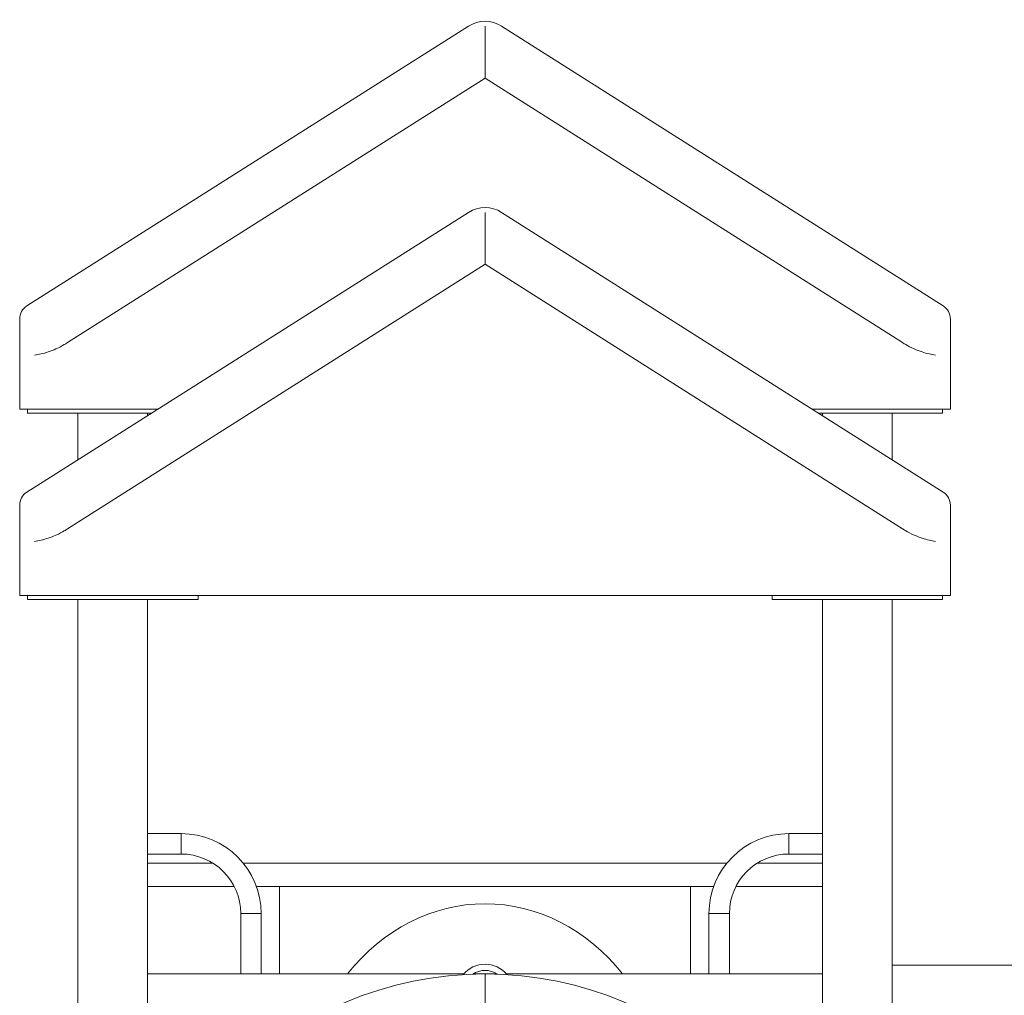
# Model space of a CAD drawing. Units: millimetres. Extents: x 6739 to 7456, y 1689 to 2325.
# Drawn here: x 6996 to 6997, y 1903 to 1905 of the extents above; entities that cross this region are included whole.
import ezdxf

# ---------------------------------------------------------------- set-up
doc = ezdxf.new("R2010")
doc.units = ezdxf.units.MM
doc.layers.add('19.- muebles y cosas', color=54, linetype='Continuous', lineweight=9)

msp = doc.modelspace()

# ---------------------------------------------------------------- linework, layer by layer
at = {"layer": '19.- muebles y cosas', "lineweight": 0, "extrusion": (-2.06626e-48, 1, -1.83697e-16)}
for p, q in [((6996.34667269, 1904.59804111, -3.43834366), (6995.62366301, 1904.14013499, -3.43834366)), ((6996.37385334, 1904.51300648, -3.43834366), (6996.37385334, 1904.59804111, -3.43834366)), ((6996.40103398, 1904.59804111, -3.43834366), (6997.12404366, 1904.14013499, -3.43834366)), ((6995.69016484, 1904.08000377, -3.43834366), (6996.37385334, 1904.51300648, -3.43834366)), ((6997.05754184, 1904.08000377, -3.43834366), (6996.37385334, 1904.51300648, -3.43834366)), ((6995.62366301, 1903.83533499, -3.43834366), (6996.34667269, 1904.29324111, -3.43834366)), ((6996.37385334, 1904.29324111, -3.43834366), (6996.37385334, 1904.20820648, -3.43834366)), ((6997.12404366, 1903.83533499, -3.43834366), (6996.40103398, 1904.29324111, -3.43834366)), ((6995.69016484, 1903.77520377, -3.43834366), (6996.37385334, 1904.20820648, -3.43834366)), ((6996.37385334, 1904.20820648, -3.43834366), (6997.05754184, 1903.77520377, -3.43834366)), ((6995.61185334, 1904.11867658, -3.43834366), (6995.61185334, 1904.11644172, -3.43834366)), ((6997.13585334, 1904.11644172, -3.43834366), (6997.13585334, 1904.11867658, -3.43834366)), ((6995.61185334, 1904.11644172, -3.43834366), (6995.61185334, 1904.06078023, -3.43834366)), ((6997.13585334, 1903.97092431, -3.43834366), (6997.13585334, 1904.11644172, -3.43834366)), ((6995.61185334, 1904.05854536, -3.43834366), (6995.61185334, 1903.97092431, -3.43834366)), ((6995.61185334, 1903.97092431, -3.43834366), (6995.63725334, 1903.97092431, -3.43834366)), ((6995.62455334, 1903.97092431, -3.43834366), (6995.62455334, 1903.96457431, -3.43834366)), ((6995.62455334, 1903.96457431, -3.43834366), (6995.8277251, 1903.96457431, -3.43834366)), ((6995.63725334, 1903.97092431, -3.43834366), (6995.83775141, 1903.97092431, -3.43834366)), ((6995.70710334, 1903.88818052, -3.43834366), (6995.70710334, 1903.96457431, -3.43834366)), ((6995.82140334, 1903.96057052, -3.43834366), (6995.82140334, 1903.96457431, -3.43834366)), ((6996.90995526, 1903.97092431, -3.43834366), (6997.11045334, 1903.97092431, -3.43834366)), ((6996.91998158, 1903.96457431, -3.43834366), (6997.12315334, 1903.96457431, -3.43834366)), ((6996.92630334, 1903.96457431, -3.43834366), (6996.92630334, 1903.96057052, -3.43834366)), ((6997.04060334, 1903.96457431, -3.43834366), (6997.04060334, 1903.88818052, -3.43834366)), ((6997.11045334, 1903.97092431, -3.43834366), (6997.13585334, 1903.97092431, -3.43834366)), ((6997.12315334, 1903.97092431, -3.43834366), (6997.12315334, 1903.96457431, -3.43834366)), ((6995.61185334, 1903.81164172, -3.43834366), (6995.61185334, 1903.81387658, -3.43834366)), ((6995.61185334, 1903.75598023, -3.43834366), (6995.61185334, 1903.81164172, -3.43834366)), ((6997.13585334, 1903.81387658, -3.43834366), (6997.13585334, 1903.81164172, -3.43834366)), ((6997.13585334, 1903.81164172, -3.43834366), (6997.13585334, 1903.66612431, -3.43834366)), ((6995.61185334, 1903.66612431, -3.43834366), (6995.61185334, 1903.75374536, -3.43834366)), ((6995.63725334, 1903.66612431, -3.43834366), (6995.61185334, 1903.66612431, -3.43834366)), ((6995.62455334, 1903.66612431, -3.43834366), (6995.62455334, 1903.65977431, -3.43834366)), ((6997.11045334, 1903.66612431, -3.43834366), (6995.63725334, 1903.66612431, -3.43834366)), ((6995.90395334, 1903.66612431, -3.43834366), (6995.90395334, 1903.65977431, -3.43834366)), ((6996.84375334, 1903.66612431, -3.43834366), (6996.84375334, 1903.65977431, -3.43834366)), ((6997.13585334, 1903.66612431, -3.43834366), (6997.11045334, 1903.66612431, -3.43834366)), ((6997.12315334, 1903.66612431, -3.43834366), (6997.12315334, 1903.65977431, -3.43834366)), ((6995.62455334, 1903.65977431, -3.43834366), (6995.90395334, 1903.65977431, -3.43834366)), ((6995.70710334, 1903.65977431, -3.43834366), (6995.70710334, 1900.51652431, -3.43834366)), ((6995.82140334, 1903.65977431, -3.43834366), (6995.82140334, 1903.04668681, -3.43834366)), ((6996.84375334, 1903.65977431, -3.43834366), (6996.98345334, 1903.65977431, -3.43834366)), ((6996.92630334, 1903.04668681, -3.43834366), (6996.92630334, 1903.65977431, -3.43834366)), ((6996.98345334, 1903.65977431, -3.43834366), (6997.12315334, 1903.65977431, -3.43834366)), ((6997.04060334, 1900.51652431, -3.43834366), (6997.04060334, 1903.65977431, -3.43834366)), ((6995.87620384, 1903.27642481, -3.43834366), (6995.82140334, 1903.27642481, -3.43834366)), ((6995.87620384, 1903.27642481, -3.43834366), (6995.87620384, 1903.24302381, -3.43834366)), ((6995.87620384, 1903.27642481, -3.43834366), (6995.87620384, 1903.24302381, -3.43834366)), ((6996.87150284, 1903.27642481, -3.43834366), (6996.87150284, 1903.24302381, -3.43834366)), ((6996.87150284, 1903.27642481, -3.43834366), (6996.87150284, 1903.24302381, -3.43834366)), ((6996.92630334, 1903.27642481, -3.43834366), (6996.87150284, 1903.27642481, -3.43834366)), ((6995.87620384, 1903.24302381, -3.43834366), (6995.82140334, 1903.24302381, -3.43834366)), ((6996.92630334, 1903.24302381, -3.43834366), (6996.87150284, 1903.24302381, -3.43834366)), ((6995.82140334, 1903.22797431, -3.43834366), (6995.92827264, 1903.22797431, -3.43834366)), ((6995.97792222, 1903.22797431, -3.43834366), (6996.76978446, 1903.22797431, -3.43834366)), ((6996.81943404, 1903.22797431, -3.43834366), (6996.92630334, 1903.22797431, -3.43834366)), ((6995.96309377, 1903.18987431, -3.43834366), (6995.82140334, 1903.18987431, -3.43834366)), ((6995.9994326, 1903.18987431, -3.43834366), (6996.03730334, 1903.18987431, -3.43834366)), ((6996.74827407, 1903.18987431, -3.43834366), (6995.9994326, 1903.18987431, -3.43834366)), ((6996.03730334, 1903.18987431, -3.43834366), (6996.03730334, 1903.04668681, -3.43834366)), ((6996.71040334, 1903.18987431, -3.43834366), (6996.71040334, 1903.04668681, -3.43834366)), ((6996.74827407, 1903.18987431, -3.43834366), (6996.71040334, 1903.18987431, -3.43834366)), ((6996.92630334, 1903.18987431, -3.43834366), (6996.78461291, 1903.18987431, -3.43834366)), ((6995.97380334, 1903.14542431, -3.43834366), (6995.99050384, 1903.14542431, -3.43834366)), ((6995.97380334, 1903.14542431, -3.43834366), (6996.00720434, 1903.14542431, -3.43834366)), ((6995.97380334, 1903.04668681, -3.43834366), (6995.97380334, 1903.14542431, -3.43834366)), ((6995.99050384, 1903.14542431, -3.43834366), (6996.00720434, 1903.14542431, -3.43834366)), ((6996.00720434, 1903.04668681, -3.43834366), (6996.00720434, 1903.14542431, -3.43834366)), ((6996.75720284, 1903.14542431, -3.43834366), (6996.74050234, 1903.14542431, -3.43834366)), ((6996.77390334, 1903.14542431, -3.43834366), (6996.74050234, 1903.14542431, -3.43834366)), ((6996.74050234, 1903.14542431, -3.43834366), (6996.74050234, 1903.04668681, -3.43834366)), ((6996.77390334, 1903.14542431, -3.43834366), (6996.75720284, 1903.14542431, -3.43834366)), ((6996.77390334, 1903.14542431, -3.43834366), (6996.77390334, 1903.04668681, -3.43834366)), ((6997.04060334, 1903.06128681, -3.43834366), (6999.72030334, 1903.06128681, -3.43834366)), ((6995.82140334, 1903.01652431, -3.43834366), (6995.82140334, 1903.04668681, -3.43834366)), ((6995.82140334, 1903.04668681, -3.43834366), (6996.33912285, 1903.04668681, -3.43834366)), ((6996.35420103, 1903.04668681, -3.43834366), (6996.39350565, 1903.04668681, -3.43834366)), ((6996.37385334, 1903.01652431, -3.43834366), (6996.37385334, 1903.04668681, -3.43834366)), ((6996.37385334, 1903.04668681, -3.43834366), (6996.37385334, 1903.01652431, -3.43834366)), ((6996.40858383, 1903.04668681, -3.43834366), (6996.92630334, 1903.04668681, -3.43834366)), ((6996.92630334, 1903.04668681, -3.43834366), (6996.92630334, 1903.01652431, -3.43834366)), ((6995.82140334, 1902.98636181, -3.43834366), (6995.82140334, 1903.01652431, -3.43834366)), ((6996.37385334, 1902.98636181, -3.43834366), (6996.37385334, 1903.01652431, -3.43834366)), ((6996.37385334, 1903.01652431, -3.43834366), (6996.37385334, 1902.98636181, -3.43834366)), ((6996.92630334, 1903.01652431, -3.43834366), (6996.92630334, 1902.98636181, -3.43834366))]:
    msp.add_line(p, q, dxfattribs=at)
at = {"layer": '19.- muebles y cosas', "lineweight": 0, "extrusion": (-1.12482e-32, -1.83697e-16, -1)}
for centre, radius, start, end in [((-6996.37385334, 1904.55512431, 3.43834366), 0.0508, 57.6525566, 122.3474434), ((-6996.37385334, 1904.25032431, 3.43834366), 0.0508, 57.6525566, 122.3474434), ((-6995.63725334, 1904.11867658, 3.43834366), 0.0254, 0, 57.65255641), ((-6997.11045334, 1904.11867658, 3.43834366), 0.0254, 122.34744359, 180), ((-6995.63725334, 1904.05854536, 3.43834366), 0.0254, 0, 2.14707948), ((-6995.63725334, 1903.81387658, 3.43834366), 0.0254, 0, 57.65255641), ((-6997.11045334, 1903.81387658, 3.43834366), 0.0254, 122.34744359, 180), ((-6995.63725334, 1903.75374536, 3.43834366), 0.0254, 0, 2.14707948), ((-6995.87620384, 1903.14542431, 3.43834366), 0.1310005, 90, 180), ((-6996.87150284, 1903.14542431, 3.43834366), 0.1310005, 0, 90), ((-6995.87620384, 1903.14542431, 3.43834366), 0.0975995, 90, 180), ((-6996.87150284, 1903.14542431, 3.43834366), 0.0975995, 0, 90), ((-6996.37385334, 1903.01652431, 3.43834366), 0.04599982, 39.20468013, 140.79531987), ((-6996.37385334, 1903.01652431, 3.43834366), 0.03599986, 55.91308115, 124.08691885), ((-6996.37385334, 1902.46136181, 3.43834366), 0.585325, 0, 90), ((-6996.37385334, 1902.46136181, 3.43834366), 0.585325, 90, 180)]:
    msp.add_arc(centre, radius, start, end, dxfattribs=at)
msp.add_ellipse((6996.37385334, 1902.80953859, -3.43834366), major_axis=(0, 0.35195272), ratio=0.8660254038, start_param=5.4517379672, end_param=7.1146326472, dxfattribs=at)
msp.add_ellipse((6996.37385334, 1902.80953859, -3.43834366), major_axis=(0, 0.35195272), ratio=0.8660254038, start_param=5.4517379672, end_param=7.1146326472, dxfattribs=at)
at = {"layer": '19.- muebles y cosas', "lineweight": 0}
for points, knots in [([(6995.63630173, 1904.05949697, -3.43834366), (6995.6398404, 1904.06000039, -3.43834366), (6995.64338482, 1904.06068472, -3.43834366), (6995.65073044, 1904.06241961, -3.43834366), (6995.6545839, 1904.06351936, -3.43834366), (6995.66276528, 1904.0662315, -3.43834366), (6995.66713742, 1904.06792933, -3.43834366), (6995.67673857, 1904.07220279, -3.43834366), (6995.68117587, 1904.07458258, -3.43834366), (6995.68662151, 1904.07776467, -3.43834366), (6995.68836149, 1904.07884149, -3.43834366), (6995.68990653, 1904.07983862, -3.43834366)], [-1.9459727732, -1.9459727732, -1.9459727732, -1.9459727732, -1.6216937227, -1.6216937227, -1.2606374081, -1.2606374081, -0.8362272553, -0.8362272553, -0.2827823408, -0.2827823408, 0, 0, 0, 0]), ([(6997.05780014, 1904.07983862, -3.43834366), (6997.05934518, 1904.07884149, -3.43834366), (6997.06108516, 1904.07776467, -3.43834366), (6997.06653925, 1904.07457765, -3.43834366), (6997.07098854, 1904.07219185, -3.43834366), (6997.08062522, 1904.06790585, -3.43834366), (6997.08501864, 1904.06620228, -3.43834366), (6997.0932265, 1904.06348811, -3.43834366), (6997.09708512, 1904.06239023, -3.43834366), (6997.10439862, 1904.06066995, -3.43834366), (6997.10790439, 1904.05999497, -3.43834366), (6997.11140494, 1904.05949697, -3.43834366)], [-2.9932776094, -2.9932776094, -2.9932776094, -2.9932776094, -2.6252211622, -2.6252211622, -1.903196586, -1.903196586, -1.3485220218, -1.3485220218, -0.8782774454, -0.8782774454, -0.4609666919, -0.4609666919, -0.4609666919, -0.4609666919]), ([(6995.61187117, 1904.05949697, -3.43834366), (6995.61185977, 1904.05990197, -3.43834366), (6995.61185393, 1904.06030874, -3.43834366), (6995.61185335, 1904.06073811, -3.43834366), (6995.61185334, 1904.06075917, -3.43834366), (6995.61185334, 1904.06078023, -3.43834366)], [2.571450820676, 2.571450820676, 2.571450820676, 2.571450820676, 2.630687053655, 2.630687053655, 2.633740599073, 2.633740599073, 2.633740599073, 2.633740599073]), ([(6995.68990653, 1903.77503862, -3.43834366), (6995.68836149, 1903.77404149, -3.43834366), (6995.68662151, 1903.77296467, -3.43834366), (6995.68116743, 1903.76977765, -3.43834366), (6995.67671815, 1903.76739185, -3.43834366), (6995.66721505, 1903.76316527, -3.43834366), (6995.66296909, 1903.7615114, -3.43834366), (6995.65486654, 1903.75880297, -3.43834366), (6995.65096081, 1903.75768001, -3.43834366), (6995.64350455, 1903.75590785, -3.43834366), (6995.63989983, 1903.75520884, -3.43834366), (6995.63630173, 1903.75469697, -3.43834366)], [-2.9930423502, -2.9930423502, -2.9930423502, -2.9930423502, -2.6250854573, -2.6250854573, -1.9032567075, -1.9032567075, -1.3664250261, -1.3664250261, -0.8900934478, -0.8900934478, -0.4610326259, -0.4610326259, -0.4610326259, -0.4610326259]), ([(6997.11140494, 1903.75469697, -3.43834366), (6997.10807569, 1903.7551706, -3.43834366), (6997.10474342, 1903.75580407, -3.43834366), (6997.0975143, 1903.7574733, -3.43834366), (6997.09357245, 1903.75858256, -3.43834366), (6997.0852306, 1903.76132248, -3.43834366), (6997.0807826, 1903.76304014, -3.43834366), (6997.0710486, 1903.7673597, -3.43834366), (6997.06656403, 1903.76976317, -3.43834366), (6997.06108516, 1903.77296467, -3.43834366), (6997.05934518, 1903.77404149, -3.43834366), (6997.05780014, 1903.77503862, -3.43834366)], [-1.9445088544, -1.9445088544, -1.9445088544, -1.9445088544, -1.6400742618, -1.6400742618, -1.2719023167, -1.2719023167, -0.8413284763, -0.8413284763, -0.2827823408, -0.2827823408, 0, 0, 0, 0]), ([(6995.61185334, 1903.75598023, -3.43834366), (6995.61185334, 1903.75595917, -3.43834366), (6995.61185335, 1903.75593811, -3.43834366), (6995.61185393, 1903.75550874, -3.43834366), (6995.61185977, 1903.75510197, -3.43834366), (6995.61187117, 1903.75469697, -3.43834366)], [-0.003082676072, -0.003082676072, -0.003082676072, -0.003082676072, 0, 0, 0.059801296729, 0.059801296729, 0.059801296729, 0.059801296729])]:
    msp.add_open_spline(points, degree=3, knots=knots, dxfattribs=at)
for points in [[(6995.68990653, 1904.07983862, -3.43834366), (6995.68999284, 1904.07989432, -3.43834366), (6995.69007894, 1904.07994937, -3.43834366), (6995.69016484, 1904.08000377, -3.43834366)], [(6997.05754184, 1904.08000377, -3.43834366), (6997.05762771, 1904.07994938, -3.43834366), (6997.05771382, 1904.07989433, -3.43834366), (6997.05780014, 1904.07983862, -3.43834366)], [(6995.69016484, 1903.77520377, -3.43834366), (6995.69007897, 1903.77514938, -3.43834366), (6995.68999286, 1903.77509433, -3.43834366), (6995.68990653, 1903.77503862, -3.43834366)], [(6997.05780014, 1903.77503862, -3.43834366), (6997.05771384, 1903.77509432, -3.43834366), (6997.05762774, 1903.77514937, -3.43834366), (6997.05754184, 1903.77520377, -3.43834366)]]:
    msp.add_open_spline(points, degree=3, dxfattribs=at)

doc.saveas('drawing.dxf')
